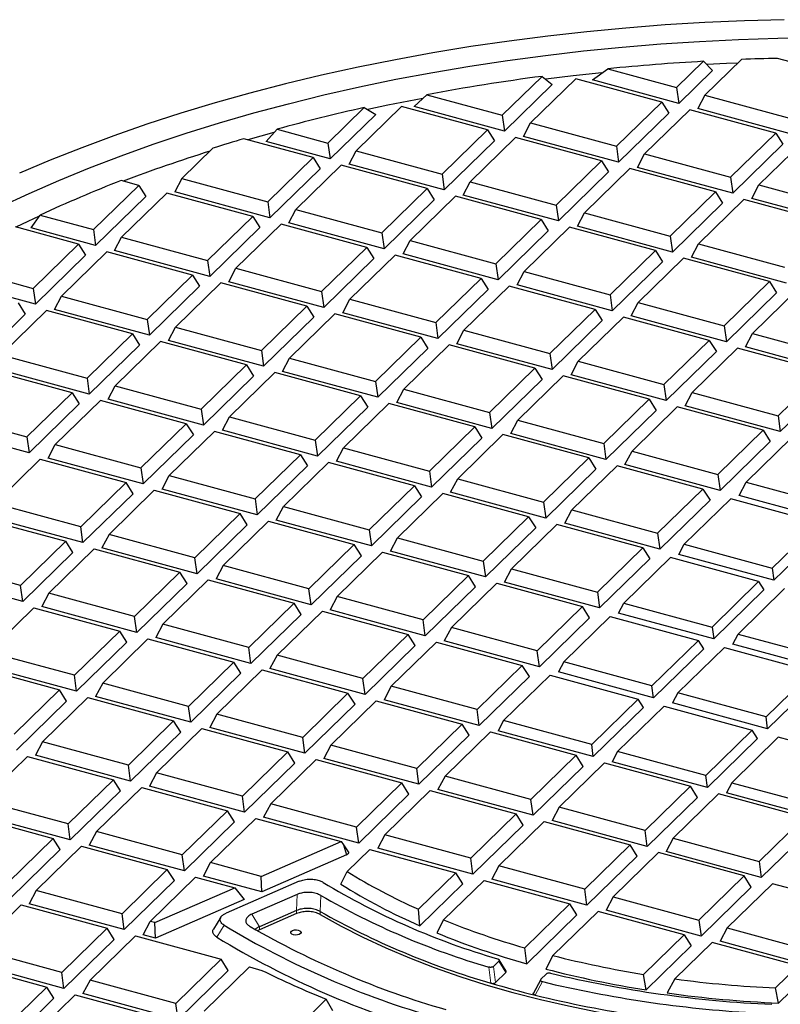
# Model space of a CAD drawing. Units: millimetres. Extents: x 0 to 420, y 0 to 297.
# Drawn here: x 269 to 311, y 163 to 218 of the extents above; entities that cross this region are included whole.
import ezdxf

# ---------------------------------------------------------------- set-up
doc = ezdxf.new("R2010")
doc.units = ezdxf.units.MM

msp = doc.modelspace()

# ---------------------------------------------------------------- linework, layer by layer
at = {"color": 7, "linetype": 'Continuous', "lineweight": 25}
for p, q in [((314.5409, 215.0602), (311.2693, 215.9494)), ((300.9461, 214.7447), (301.8062, 215.3663)), ((301.8062, 215.3663), (305.6447, 214.3231)), ((305.6447, 214.3231), (307.1405, 215.783)), ((307.1405, 215.783), (307.6528, 215.276)), ((309.2605, 215.8852), (307.221, 213.8946)), ((295.9166, 212.774), (298.1397, 214.9438)), ((300.0214, 214.8134), (297.493, 212.3456)), ((298.1397, 214.9438), (298.7009, 214.4845)), ((304.8128, 213.5112), (300.0214, 214.8134)), ((307.6528, 215.276), (305.7663, 213.4347)), ((298.7009, 214.4845), (296.0383, 211.8857)), ((305.7663, 213.4347), (300.9461, 214.7447)), ((305.6447, 214.3231), (305.7663, 213.4347)), ((290.9924, 213.257), (291.7038, 213.919)), ((291.7038, 213.919), (295.9166, 212.774)), ((307.221, 213.8946), (306.8276, 213.1463)), ((307.221, 213.8946), (312.0125, 212.5924)), ((286.1886, 211.225), (288.2141, 213.202)), ((290.2934, 213.2644), (287.765, 210.7966)), ((288.2141, 213.202), (288.8538, 212.8192)), ((295.0848, 211.9622), (290.2934, 213.2644)), ((296.0383, 211.8857), (290.9924, 213.257)), ((302.2845, 211.0434), (304.8128, 213.5112)), ((304.8128, 213.5112), (305.2063, 212.8881)), ((312.1341, 211.7041), (306.8276, 213.1463)), ((288.8538, 212.8192), (286.3103, 210.3366)), ((295.9166, 212.774), (296.0383, 211.8857)), ((305.2063, 212.8881), (302.4061, 210.155)), ((306.3892, 213.0828), (303.8608, 210.615)), ((311.1807, 211.7806), (306.3892, 213.0828)), ((297.0996, 211.5972), (297.493, 212.3456)), ((297.493, 212.3456), (302.2845, 211.0434)), ((282.7352, 211.3083), (283.354, 211.9954)), ((283.354, 211.9954), (286.1886, 211.225)), ((292.5564, 209.4944), (295.0848, 211.9622)), ((296.6612, 211.5337), (294.1328, 209.066)), ((295.0848, 211.9622), (295.4782, 211.3391)), ((301.4526, 210.2315), (296.6612, 211.5337)), ((302.4061, 210.155), (297.0996, 211.5972)), ((308.6523, 209.3128), (311.1807, 211.7806)), ((311.1807, 211.7806), (311.5741, 211.1575)), ((285.3568, 210.4131), (281.4919, 211.4635)), ((286.3103, 210.3366), (282.7352, 211.3083)), ((286.1886, 211.225), (286.3103, 210.3366)), ((295.4782, 211.3391), (292.6781, 208.606)), ((302.2845, 211.0434), (302.4061, 210.155)), ((311.5741, 211.1575), (308.7739, 208.4244)), ((312.757, 211.3521), (310.2286, 208.8844)), ((279.7633, 210.9325), (278.037, 209.2476)), ((282.8284, 207.9453), (285.3568, 210.4131)), ((285.3568, 210.4131), (285.7502, 209.79)), ((287.3716, 210.0482), (287.765, 210.7966)), ((287.765, 210.7966), (292.5564, 209.4944)), ((303.4674, 209.8666), (303.8608, 210.615)), ((303.8608, 210.615), (308.6523, 209.3128)), ((286.9332, 209.9847), (284.4048, 207.5169)), ((291.7246, 208.6825), (286.9332, 209.9847)), ((292.6781, 208.606), (287.3716, 210.0482)), ((298.9242, 207.7637), (301.4526, 210.2315)), ((301.4526, 210.2315), (301.846, 209.6084)), ((308.7739, 208.4244), (303.4674, 209.8666)), ((285.7502, 209.79), (282.95, 207.057)), ((292.5564, 209.4944), (292.6781, 208.606)), ((301.846, 209.6084), (299.0459, 206.8754)), ((303.029, 209.8031), (300.5006, 207.3353)), ((307.8204, 208.5009), (303.029, 209.8031)), ((308.6523, 209.3128), (308.7739, 208.4244)), ((273.1004, 206.3963), (275.6288, 208.8641)), ((275.6288, 208.8641), (274.6501, 209.1301)), ((275.6288, 208.8641), (276.0222, 208.241)), ((278.037, 209.2476), (277.6435, 208.4992)), ((278.037, 209.2476), (282.8284, 207.9453)), ((293.7394, 208.3176), (294.1328, 209.066)), ((294.1328, 209.066), (298.9242, 207.7637)), ((309.8352, 208.136), (310.2286, 208.8844)), ((310.2286, 208.8844), (315.0201, 207.5821)), ((276.0222, 208.241), (273.222, 205.508)), ((277.2051, 208.4357), (274.6767, 205.9679)), ((281.9966, 207.1335), (277.2051, 208.4357)), ((282.95, 207.057), (277.6435, 208.4992)), ((289.1962, 206.2147), (291.7246, 208.6825)), ((293.301, 208.2541), (290.7726, 205.7863)), ((291.7246, 208.6825), (292.118, 208.0594)), ((298.0924, 206.9519), (293.301, 208.2541)), ((299.0459, 206.8754), (293.7394, 208.3176)), ((305.2921, 206.0331), (307.8204, 208.5009)), ((307.8204, 208.5009), (308.2139, 207.8778)), ((282.8284, 207.9453), (282.95, 207.057)), ((292.118, 208.0594), (289.3179, 205.3264)), ((298.9242, 207.7637), (299.0459, 206.8754)), ((308.2139, 207.8778), (305.4137, 205.1447)), ((309.3968, 208.0725), (306.8684, 205.6047)), ((314.1883, 206.7703), (309.3968, 208.0725)), ((315.1417, 206.6938), (309.8352, 208.136)), ((269.6308, 206.484), (270.1332, 207.2027)), ((270.1332, 207.2027), (273.1004, 206.3963)), ((279.4682, 204.6657), (281.9966, 207.1335)), ((281.9966, 207.1335), (282.39, 206.5104)), ((284.0113, 206.7685), (284.4048, 207.5169)), ((284.4048, 207.5169), (289.1962, 206.2147)), ((300.1072, 206.5869), (300.5006, 207.3353)), ((300.5006, 207.3353), (305.2921, 206.0331)), ((283.5729, 206.705), (281.0446, 204.2373)), ((288.3644, 205.4028), (283.5729, 206.705)), ((289.3179, 205.3264), (284.0113, 206.7685)), ((295.564, 204.4841), (298.0924, 206.9519)), ((298.0924, 206.9519), (298.4858, 206.3288)), ((305.4137, 205.1447), (300.1072, 206.5869)), ((272.2686, 205.5844), (268.7536, 206.5397)), ((273.222, 205.508), (269.6308, 206.484)), ((273.1004, 206.3963), (273.222, 205.508)), ((282.39, 206.5104), (279.5898, 203.7773)), ((289.1962, 206.2147), (289.3179, 205.3264)), ((298.4858, 206.3288), (295.6857, 203.5957)), ((299.6688, 206.5234), (297.1404, 204.0557)), ((304.4602, 205.2212), (299.6688, 206.5234)), ((305.2921, 206.0331), (305.4137, 205.1447)), ((269.7402, 203.1166), (272.2686, 205.5844)), ((272.2686, 205.5844), (272.662, 204.9613)), ((274.2833, 205.2195), (274.6767, 205.9679)), ((274.6767, 205.9679), (279.4682, 204.6657)), ((290.3792, 205.0379), (290.7726, 205.7863)), ((290.7726, 205.7863), (295.564, 204.4841)), ((306.475, 204.8563), (306.8684, 205.6047)), ((306.8684, 205.6047), (311.6599, 204.3025)), ((272.662, 204.9613), (269.8618, 202.2283)), ((273.8449, 205.156), (271.3165, 202.6882)), ((278.6364, 203.8538), (273.8449, 205.156)), ((279.5898, 203.7773), (274.2833, 205.2195)), ((285.836, 202.935), (288.3644, 205.4028)), ((289.9408, 204.9744), (287.4124, 202.5066)), ((288.3644, 205.4028), (288.7578, 204.7797)), ((294.7322, 203.6722), (289.9408, 204.9744)), ((295.6857, 203.5957), (290.3792, 205.0379)), ((301.9318, 202.7534), (304.4602, 205.2212)), ((304.4602, 205.2212), (304.8537, 204.5981)), ((264.9487, 204.4189), (269.7402, 203.1166)), ((279.4682, 204.6657), (279.5898, 203.7773)), ((288.7578, 204.7797), (285.9577, 202.0467)), ((295.564, 204.4841), (295.6857, 203.5957)), ((304.8537, 204.5981), (302.0535, 201.8651)), ((306.0366, 204.7928), (303.5082, 202.325)), ((310.828, 203.4906), (306.0366, 204.7928)), ((311.7815, 203.4141), (306.475, 204.8563)), ((276.108, 201.386), (278.6364, 203.8538)), ((278.6364, 203.8538), (279.0298, 203.2307)), ((280.6511, 203.4889), (281.0446, 204.2373)), ((281.0446, 204.2373), (285.836, 202.935)), ((296.747, 203.3073), (297.1404, 204.0557)), ((297.1404, 204.0557), (301.9318, 202.7534)), ((269.8618, 202.2283), (264.5553, 203.6705)), ((280.2127, 203.4254), (277.6843, 200.9576)), ((285.0042, 202.1232), (280.2127, 203.4254)), ((285.9577, 202.0467), (280.6511, 203.4889)), ((292.2038, 201.2044), (294.7322, 203.6722)), ((294.7322, 203.6722), (295.1256, 203.0491)), ((302.0535, 201.8651), (296.747, 203.3073)), ((308.2997, 201.0228), (310.828, 203.4906)), ((310.828, 203.4906), (311.2215, 202.8675)), ((269.7402, 203.1166), (269.8618, 202.2283)), ((279.0298, 203.2307), (276.2296, 200.4977)), ((285.836, 202.935), (285.9577, 202.0467)), ((295.1256, 203.0491), (292.3255, 200.3161)), ((296.3086, 203.2438), (293.7802, 200.776)), ((301.1, 201.9416), (296.3086, 203.2438)), ((301.9318, 202.7534), (302.0535, 201.8651)), ((311.2215, 202.8675), (308.4213, 200.1344)), ((312.4044, 203.0622), (309.876, 200.5944)), ((268.9084, 202.3048), (269.3018, 201.6817)), ((270.9231, 201.9399), (271.3165, 202.6882)), ((271.3165, 202.6882), (276.108, 201.386)), ((287.019, 201.7582), (287.4124, 202.5066)), ((287.4124, 202.5066), (292.2038, 201.2044)), ((303.1148, 201.5766), (303.5082, 202.325)), ((303.5082, 202.325), (308.2997, 201.0228)), ((269.3018, 201.6817), (266.5016, 198.9486)), ((270.4847, 201.8764), (267.9563, 199.4086)), ((275.2762, 200.5741), (270.4847, 201.8764)), ((276.2296, 200.4977), (270.9231, 201.9399)), ((282.4758, 199.6554), (285.0042, 202.1232)), ((286.5805, 201.6947), (284.0522, 199.227)), ((285.0042, 202.1232), (285.3976, 201.5001)), ((291.372, 200.3925), (286.5805, 201.6947)), ((292.3255, 200.3161), (287.019, 201.7582)), ((298.5716, 199.4738), (301.1, 201.9416)), ((301.1, 201.9416), (301.4934, 201.3185)), ((276.108, 201.386), (276.2296, 200.4977)), ((285.3976, 201.5001), (282.5974, 198.767)), ((292.2038, 201.2044), (292.3255, 200.3161)), ((301.4934, 201.3185), (298.6933, 198.5854)), ((302.6764, 201.5131), (300.148, 199.0454)), ((307.4678, 200.2109), (302.6764, 201.5131)), ((308.4213, 200.1344), (303.1148, 201.5766)), ((272.7478, 198.1063), (275.2762, 200.5741)), ((275.2762, 200.5741), (275.6696, 199.951)), ((277.2909, 200.2092), (277.6843, 200.9576)), ((277.6843, 200.9576), (282.4758, 199.6554)), ((293.3868, 200.0276), (293.7802, 200.776)), ((293.7802, 200.776), (298.5716, 199.4738)), ((308.2997, 201.0228), (308.4213, 200.1344)), ((309.4826, 199.846), (309.876, 200.5944)), ((309.876, 200.5944), (314.6675, 199.2922)), ((276.8525, 200.1457), (274.3241, 197.6779)), ((281.644, 198.8435), (276.8525, 200.1457)), ((282.5974, 198.767), (277.2909, 200.2092)), ((288.8436, 197.9247), (291.372, 200.3925)), ((292.9484, 199.9641), (290.42, 197.4963)), ((291.372, 200.3925), (291.7654, 199.7694)), ((297.7398, 198.6619), (292.9484, 199.9641)), ((298.6933, 198.5854), (293.3868, 200.0276)), ((304.9395, 197.7431), (307.4678, 200.2109)), ((307.4678, 200.2109), (307.8613, 199.5878)), ((275.6696, 199.951), (272.8694, 197.218)), ((282.4758, 199.6554), (282.5974, 198.767)), ((291.7654, 199.7694), (288.9653, 197.0364)), ((298.5716, 199.4738), (298.6933, 198.5854)), ((307.8613, 199.5878), (305.0611, 196.8548)), ((309.0442, 199.7825), (306.5158, 197.3147)), ((313.8357, 198.4803), (309.0442, 199.7825)), ((314.7891, 198.4038), (309.4826, 199.846)), ((267.9563, 199.4086), (272.7478, 198.1063)), ((283.6587, 198.4786), (284.0522, 199.227)), ((284.0522, 199.227), (288.8436, 197.9247)), ((299.7546, 198.297), (300.148, 199.0454)), ((300.148, 199.0454), (304.9395, 197.7431)), ((271.916, 197.2945), (267.1245, 198.5967)), ((272.8694, 197.218), (267.5629, 198.6602)), ((279.1156, 196.3757), (281.644, 198.8435)), ((283.2203, 198.4151), (280.692, 195.9473)), ((281.644, 198.8435), (282.0374, 198.2204)), ((288.0118, 197.1129), (283.2203, 198.4151)), ((288.9653, 197.0364), (283.6587, 198.4786)), ((295.2114, 196.1941), (297.7398, 198.6619)), ((297.7398, 198.6619), (298.1332, 198.0388)), ((311.3073, 196.0125), (313.8357, 198.4803)), ((272.7478, 198.1063), (272.8694, 197.218)), ((282.0374, 198.2204), (279.2372, 195.4874)), ((288.8436, 197.9247), (288.9653, 197.0364)), ((298.1332, 198.0388), (295.3331, 195.3058)), ((299.3162, 198.2335), (296.7878, 195.7657)), ((304.1076, 196.9313), (299.3162, 198.2335)), ((305.0611, 196.8548), (299.7546, 198.297)), ((314.2291, 197.8572), (311.4289, 195.1241)), ((269.3876, 194.8267), (271.916, 197.2945)), ((271.916, 197.2945), (272.3094, 196.6714)), ((273.9307, 196.9296), (274.3241, 197.6779)), ((274.3241, 197.6779), (279.1156, 196.3757)), ((290.0266, 196.7479), (290.42, 197.4963)), ((290.42, 197.4963), (295.2114, 196.1941)), ((304.9395, 197.7431), (305.0611, 196.8548)), ((306.1224, 196.5663), (306.5158, 197.3147)), ((306.5158, 197.3147), (311.3073, 196.0125)), ((272.3094, 196.6714), (269.5092, 193.9383)), ((273.4923, 196.8661), (270.9639, 194.3983)), ((278.2838, 195.5638), (273.4923, 196.8661)), ((279.2372, 195.4874), (273.9307, 196.9296)), ((285.4834, 194.6451), (288.0118, 197.1129)), ((289.5882, 196.6844), (287.0598, 194.2167)), ((288.0118, 197.1129), (288.4052, 196.4898)), ((294.3796, 195.3822), (289.5882, 196.6844)), ((295.3331, 195.3058), (290.0266, 196.7479)), ((301.5792, 194.4635), (304.1076, 196.9313)), ((304.1076, 196.9313), (304.501, 196.3082)), ((264.5961, 196.1289), (269.3876, 194.8267)), ((279.1156, 196.3757), (279.2372, 195.4874)), ((288.4052, 196.4898), (285.605, 193.7567)), ((295.2114, 196.1941), (295.3331, 195.3058)), ((304.501, 196.3082), (301.7009, 193.5751)), ((305.684, 196.5028), (303.1556, 194.0351)), ((310.4754, 195.2006), (305.684, 196.5028)), ((311.4289, 195.1241), (306.1224, 196.5663)), ((280.2985, 195.1989), (280.692, 195.9473)), ((280.692, 195.9473), (285.4834, 194.6451)), ((296.3944, 195.0173), (296.7878, 195.7657)), ((296.7878, 195.7657), (301.5792, 194.4635)), ((311.3073, 196.0125), (311.4289, 195.1241)), ((269.5092, 193.9383), (264.2027, 195.3805)), ((275.7554, 193.096), (278.2838, 195.5638)), ((279.8601, 195.1354), (277.3317, 192.6676)), ((278.2838, 195.5638), (278.6772, 194.9407)), ((284.6516, 193.8332), (279.8601, 195.1354)), ((285.605, 193.7567), (280.2985, 195.1989)), ((291.8512, 192.9144), (294.3796, 195.3822)), ((294.3796, 195.3822), (294.773, 194.7591)), ((301.7009, 193.5751), (296.3944, 195.0173)), ((307.9471, 192.7328), (310.4754, 195.2006)), ((310.4754, 195.2006), (310.8689, 194.5775)), ((269.3876, 194.8267), (269.5092, 193.9383)), ((278.6772, 194.9407), (275.877, 192.2077)), ((285.4834, 194.6451), (285.605, 193.7567)), ((294.773, 194.7591), (291.9729, 192.0261)), ((295.956, 194.9538), (293.4276, 192.486)), ((300.7474, 193.6516), (295.956, 194.9538)), ((310.8689, 194.5775), (308.0687, 191.8445)), ((312.0518, 194.7722), (309.5234, 192.3044)), ((270.5705, 193.6499), (270.9639, 194.3983)), ((270.9639, 194.3983), (275.7554, 193.096)), ((286.6663, 193.4683), (287.0598, 194.2167)), ((287.0598, 194.2167), (291.8512, 192.9144)), ((301.5792, 194.4635), (301.7009, 193.5751)), ((302.7622, 193.2867), (303.1556, 194.0351)), ((303.1556, 194.0351), (307.9471, 192.7328)), ((267.6037, 191.1186), (270.1321, 193.5864)), ((270.1321, 193.5864), (274.9236, 192.2842)), ((275.877, 192.2077), (270.5705, 193.6499)), ((282.1232, 191.3654), (284.6516, 193.8332)), ((286.2279, 193.4048), (283.6996, 190.937)), ((284.6516, 193.8332), (285.045, 193.2101)), ((291.0194, 192.1026), (286.2279, 193.4048)), ((291.9729, 192.0261), (286.6663, 193.4683)), ((298.219, 191.1838), (300.7474, 193.6516)), ((300.7474, 193.6516), (301.1408, 193.0285)), ((275.7554, 193.096), (275.877, 192.2077)), ((285.045, 193.2101), (282.2448, 190.4771)), ((291.8512, 192.9144), (291.9729, 192.0261)), ((301.1408, 193.0285), (298.3407, 190.2955)), ((302.3238, 193.2232), (299.7954, 190.7554)), ((307.1152, 191.921), (302.3238, 193.2232)), ((308.0687, 191.8445), (302.7622, 193.2867)), ((274.9236, 192.2842), (272.3952, 189.8164)), ((275.317, 191.6611), (274.9236, 192.2842)), ((276.9383, 191.9193), (277.3317, 192.6676)), ((277.3317, 192.6676), (282.1232, 191.3654)), ((293.0342, 191.7376), (293.4276, 192.486)), ((293.4276, 192.486), (298.219, 191.1838)), ((307.9471, 192.7328), (308.0687, 191.8445)), ((309.13, 191.556), (309.5234, 192.3044)), ((309.5234, 192.3044), (314.3149, 191.0022)), ((273.9715, 189.388), (276.4999, 191.8558)), ((276.4999, 191.8558), (281.2914, 190.5535)), ((282.2448, 190.4771), (276.9383, 191.9193)), ((288.491, 189.6348), (291.0194, 192.1026)), ((291.0194, 192.1026), (291.4128, 191.4795)), ((298.3407, 190.2955), (293.0342, 191.7376)), ((304.5868, 189.4532), (307.1152, 191.921)), ((307.1152, 191.921), (307.5087, 191.2979)), ((275.317, 191.6611), (272.5168, 188.928)), ((282.1232, 191.3654), (282.2448, 190.4771)), ((291.4128, 191.4795), (288.6127, 188.7464)), ((292.5958, 191.6741), (290.0674, 189.2064)), ((297.3872, 190.3719), (292.5958, 191.6741)), ((298.219, 191.1838), (298.3407, 190.2955)), ((307.5087, 191.2979), (304.7085, 188.5648)), ((308.6612, 191.3718), (306.0648, 188.8377)), ((313.5814, 190.0346), (308.6612, 191.3718)), ((314.4365, 190.1138), (309.13, 191.556)), ((272.3952, 189.8164), (267.6037, 191.1186)), ((283.3061, 190.1886), (283.6996, 190.937)), ((283.6996, 190.937), (288.491, 189.6348)), ((299.402, 190.007), (299.7954, 190.7554)), ((299.7954, 190.7554), (304.5868, 189.4532)), ((266.7719, 190.3067), (271.5634, 189.0045)), ((272.5168, 188.928), (267.2103, 190.3702)), ((281.2914, 190.5535), (278.763, 188.0857)), ((280.3393, 187.6573), (282.8677, 190.1251)), ((281.6848, 189.9304), (281.2914, 190.5535)), ((282.8677, 190.1251), (287.6592, 188.8229)), ((288.6127, 188.7464), (283.3061, 190.1886)), ((294.8588, 187.9041), (297.3872, 190.3719)), ((297.3872, 190.3719), (297.7806, 189.7488)), ((272.5168, 188.928), (272.3952, 189.8164)), ((281.6848, 189.9304), (278.8846, 187.1974)), ((288.491, 189.6348), (288.6127, 188.7464)), ((297.7806, 189.7488), (294.9805, 187.0158)), ((298.9636, 189.9435), (296.4352, 187.4757)), ((303.755, 188.6413), (298.9636, 189.9435)), ((304.7085, 188.5648), (299.402, 190.007)), ((310.9851, 187.5005), (313.5814, 190.0346)), ((313.8765, 189.5672), (311.0763, 186.8342)), ((271.5634, 189.0045), (269.035, 186.5367)), ((271.9568, 188.3814), (271.5634, 189.0045)), ((273.9715, 189.388), (273.5781, 188.6396)), ((278.763, 188.0857), (273.9715, 189.388)), ((289.674, 188.458), (290.0674, 189.2064)), ((290.0674, 189.2064), (294.8588, 187.9041)), ((304.5868, 189.4532), (304.7085, 188.5648)), ((270.6113, 186.1083), (273.1397, 188.5761)), ((273.1397, 188.5761), (277.9312, 187.2739)), ((278.8846, 187.1974), (273.5781, 188.6396)), ((287.6592, 188.8229), (285.1308, 186.3551)), ((288.0526, 188.1998), (287.6592, 188.8229)), ((294.9805, 187.0158), (289.674, 188.458)), ((301.2266, 186.1735), (303.755, 188.6413)), ((303.755, 188.6413), (304.1484, 188.0182)), ((305.7698, 188.2764), (306.0648, 188.8377)), ((306.0648, 188.8377), (310.9851, 187.5005)), ((271.9568, 188.3814), (269.1566, 185.6484)), ((278.8846, 187.1974), (278.763, 188.0857)), ((288.0526, 188.1998), (285.2524, 185.4668)), ((286.7072, 185.9267), (289.2355, 188.3945)), ((289.2355, 188.3945), (294.027, 187.0923)), ((294.8588, 187.9041), (294.9805, 187.0158)), ((304.1484, 188.0182), (301.3483, 185.2852)), ((305.301, 188.0921), (302.7046, 185.558)), ((310.2212, 186.7549), (305.301, 188.0921)), ((311.0763, 186.8342), (305.7698, 188.2764)), ((269.035, 186.5367), (264.2435, 187.8389)), ((280.3393, 187.6573), (279.9459, 186.909)), ((285.1308, 186.3551), (280.3393, 187.6573)), ((296.0418, 186.7273), (296.4352, 187.4757)), ((296.4352, 187.4757), (301.2266, 186.1735)), ((310.9851, 187.5005), (311.0763, 186.8342)), ((269.1566, 185.6484), (263.8501, 187.0906)), ((277.9312, 187.2739), (275.4028, 184.8061)), ((276.9791, 184.3777), (279.5075, 186.8455)), ((278.3246, 186.6508), (277.9312, 187.2739)), ((279.5075, 186.8455), (284.299, 185.5432)), ((285.2524, 185.4668), (279.9459, 186.909)), ((294.027, 187.0923), (291.4986, 184.6245)), ((294.4204, 186.4692), (294.027, 187.0923)), ((269.1566, 185.6484), (269.035, 186.5367)), ((278.3246, 186.6508), (275.5244, 183.9177)), ((285.2524, 185.4668), (285.1308, 186.3551)), ((294.4204, 186.4692), (291.6203, 183.7361)), ((293.075, 184.1961), (295.6034, 186.6638)), ((295.6034, 186.6638), (300.3948, 185.3616)), ((301.3483, 185.2852), (296.0418, 186.7273)), ((307.6249, 184.2208), (310.2212, 186.7549)), ((310.5163, 186.2876), (307.7161, 183.5545)), ((311.6688, 186.3615), (309.0724, 183.8274)), ((310.2212, 186.7549), (310.5163, 186.2876)), ((270.6113, 186.1083), (270.2179, 185.3599)), ((275.4028, 184.8061), (270.6113, 186.1083)), ((286.7072, 185.9267), (286.3137, 185.1783)), ((291.4986, 184.6245), (286.7072, 185.9267)), ((301.2266, 186.1735), (301.3483, 185.2852)), ((267.2511, 182.8286), (269.7795, 185.2964)), ((269.7795, 185.2964), (274.571, 183.9942)), ((275.5244, 183.9177), (270.2179, 185.3599)), ((284.299, 185.5432), (281.7706, 183.0754)), ((284.6924, 184.9201), (284.299, 185.5432)), ((291.6203, 183.7361), (286.3137, 185.1783)), ((300.3948, 185.3616), (297.8664, 182.8938)), ((300.7882, 184.7385), (300.3948, 185.3616)), ((302.4096, 184.9967), (302.7046, 185.558)), ((302.7046, 185.558), (307.6249, 184.2208)), ((275.5244, 183.9177), (275.4028, 184.8061)), ((284.6924, 184.9201), (281.8922, 182.1871)), ((283.347, 182.647), (285.8753, 185.1148)), ((285.8753, 185.1148), (290.6668, 183.8126)), ((291.6203, 183.7361), (291.4986, 184.6245)), ((300.7882, 184.7385), (297.9881, 182.0055)), ((299.3444, 182.2783), (301.9408, 184.8124)), ((301.9408, 184.8124), (306.861, 183.4752)), ((307.7161, 183.5545), (302.4096, 184.9967)), ((276.9791, 184.3777), (276.5857, 183.6293)), ((281.7706, 183.0754), (276.9791, 184.3777)), ((293.075, 184.1961), (292.6816, 183.4477)), ((297.8664, 182.8938), (293.075, 184.1961)), ((307.6249, 184.2208), (307.7161, 183.5545)), ((274.571, 183.9942), (272.0426, 181.5264)), ((273.6189, 181.098), (276.1473, 183.5658)), ((274.9644, 183.3711), (274.571, 183.9942)), ((276.1473, 183.5658), (280.9388, 182.2636)), ((281.8922, 182.1871), (276.5857, 183.6293)), ((290.6668, 183.8126), (288.1384, 181.3448)), ((291.0602, 183.1895), (290.6668, 183.8126)), ((308.7774, 183.2661), (309.0724, 183.8274)), ((309.0724, 183.8274), (313.9927, 182.4902)), ((274.9644, 183.3711), (272.1642, 180.6381)), ((281.8922, 182.1871), (281.7706, 183.0754)), ((291.0602, 183.1895), (288.26, 180.4565)), ((289.7148, 180.9164), (292.2432, 183.3842)), ((292.2432, 183.3842), (297.0346, 182.082)), ((297.9881, 182.0055), (292.6816, 183.4477)), ((306.861, 183.4752), (304.2647, 180.9411)), ((307.156, 183.0079), (304.3559, 180.2749)), ((305.7122, 180.5477), (308.3086, 183.0818)), ((307.156, 183.0079), (306.861, 183.4752)), ((308.3086, 183.0818), (313.2288, 181.7446)), ((314.0839, 181.8239), (308.7774, 183.2661)), ((272.0426, 181.5264), (267.2511, 182.8286)), ((283.347, 182.647), (282.9535, 181.8987)), ((288.1384, 181.3448), (283.347, 182.647)), ((297.9881, 182.0055), (297.8664, 182.8938)), ((266.4193, 182.0168), (271.2108, 180.7145)), ((272.1642, 180.6381), (266.8577, 182.0803)), ((280.9388, 182.2636), (278.4104, 179.7958)), ((279.9867, 179.3674), (282.5151, 181.8352)), ((281.3322, 181.6405), (280.9388, 182.2636)), ((282.5151, 181.8352), (287.3066, 180.5329)), ((288.26, 180.4565), (282.9535, 181.8987)), ((297.0346, 182.082), (294.5062, 179.6142)), ((297.428, 181.4589), (297.0346, 182.082)), ((299.3444, 182.2783), (299.0494, 181.717)), ((304.2647, 180.9411), (299.3444, 182.2783)), ((272.1642, 180.6381), (272.0426, 181.5264)), ((281.3322, 181.6405), (278.532, 178.9074)), ((288.26, 180.4565), (288.1384, 181.3448)), ((297.428, 181.4589), (294.6279, 178.7258)), ((295.9842, 178.9987), (298.5806, 181.5328)), ((298.5806, 181.5328), (303.5008, 180.1956)), ((304.3559, 180.2749), (299.0494, 181.717)), ((313.2288, 181.7446), (310.6325, 179.2105)), ((273.6189, 181.098), (273.2255, 180.3496)), ((278.4104, 179.7958), (273.6189, 181.098)), ((289.7148, 180.9164), (289.3214, 180.168)), ((294.5062, 179.6142), (289.7148, 180.9164)), ((304.3559, 180.2749), (304.2647, 180.9411)), ((313.5239, 181.2773), (310.7237, 178.5442)), ((271.2108, 180.7145), (268.6824, 178.2468)), ((270.2587, 177.8183), (272.7871, 180.2861)), ((271.6042, 180.0915), (271.2108, 180.7145)), ((272.7871, 180.2861), (277.5786, 178.9839)), ((278.532, 178.9074), (273.2255, 180.3496)), ((287.3066, 180.5329), (284.7782, 178.0651)), ((287.7, 179.9098), (287.3066, 180.5329)), ((303.5008, 180.1956), (300.9044, 177.6615)), ((303.7958, 179.7282), (303.5008, 180.1956)), ((305.7122, 180.5477), (305.4172, 179.9864)), ((310.6325, 179.2105), (305.7122, 180.5477)), ((271.6042, 180.0915), (268.804, 177.3584)), ((278.532, 178.9074), (278.4104, 179.7958)), ((287.7, 179.9098), (284.8998, 177.1768)), ((286.3546, 177.6367), (288.8829, 180.1045)), ((288.8829, 180.1045), (293.6744, 178.8023)), ((294.6279, 178.7258), (289.3214, 180.168)), ((303.7958, 179.7282), (300.9957, 176.9952)), ((302.352, 177.268), (304.9484, 179.8021)), ((304.9484, 179.8021), (309.8686, 178.4649)), ((310.7237, 178.5442), (305.4172, 179.9864)), ((279.9867, 179.3674), (279.5933, 178.619)), ((284.7782, 178.0651), (279.9867, 179.3674)), ((294.6279, 178.7258), (294.5062, 179.6142)), ((310.7237, 178.5442), (310.6325, 179.2105)), ((277.5786, 178.9839), (275.0502, 176.5161)), ((276.6265, 176.0877), (279.1549, 178.5555)), ((277.972, 178.3608), (277.5786, 178.9839)), ((279.1549, 178.5555), (283.9464, 177.2533)), ((284.8998, 177.1768), (279.5933, 178.619)), ((293.6744, 178.8023), (291.146, 176.3345)), ((294.0678, 178.1792), (293.6744, 178.8023)), ((295.9842, 178.9987), (295.6892, 178.4374)), ((300.9044, 177.6615), (295.9842, 178.9987)), ((277.972, 178.3608), (275.1718, 175.6278)), ((284.8998, 177.1768), (284.7782, 178.0651)), ((294.0678, 178.1792), (291.2677, 175.4462)), ((292.7224, 175.9061), (295.2508, 178.3739)), ((295.2508, 178.3739), (300.0422, 177.0717)), ((300.9957, 176.9952), (295.6892, 178.4374)), ((309.8686, 178.4649), (307.2723, 175.9308)), ((310.1637, 177.9976), (307.3635, 175.2646)), ((311.3162, 178.0715), (308.7198, 175.5374)), ((310.1637, 177.9976), (309.8686, 178.4649)), ((316.2364, 176.7343), (311.3162, 178.0715)), ((270.2587, 177.8183), (269.8653, 177.07)), ((275.0502, 176.5161), (270.2587, 177.8183)), ((286.3546, 177.6367), (285.9611, 176.8884)), ((291.146, 176.3345), (286.3546, 177.6367)), ((300.9957, 176.9952), (300.9044, 177.6615)), ((266.8985, 174.5387), (269.4269, 177.0065)), ((269.4269, 177.0065), (274.2184, 175.7042)), ((275.1718, 175.6278), (269.8653, 177.07)), ((283.9464, 177.2533), (281.418, 174.7855)), ((284.3398, 176.6302), (283.9464, 177.2533)), ((291.2677, 175.4462), (285.9611, 176.8884)), ((300.0422, 177.0717), (297.5138, 174.6039)), ((300.4356, 176.4486), (300.0422, 177.0717)), ((302.352, 177.268), (302.057, 176.7068)), ((307.2723, 175.9308), (302.352, 177.268)), ((275.1718, 175.6278), (275.0502, 176.5161)), ((284.3398, 176.6302), (281.5396, 173.8971)), ((282.9943, 174.3571), (285.5227, 176.8249)), ((285.5227, 176.8249), (290.3142, 175.5226)), ((300.4356, 176.4486), (297.6355, 173.7155)), ((299.0902, 174.1755), (301.6186, 176.6433)), ((301.6186, 176.6433), (306.41, 175.341)), ((307.3635, 175.2646), (302.057, 176.7068)), ((276.6265, 176.0877), (276.2331, 175.3393)), ((281.418, 174.7855), (276.6265, 176.0877)), ((291.2677, 175.4462), (291.146, 176.3345)), ((292.7224, 175.9061), (292.329, 175.1577)), ((297.5138, 174.6039), (292.7224, 175.9061)), ((307.3635, 175.2646), (307.2723, 175.9308)), ((274.2184, 175.7042), (271.69, 173.2365)), ((273.2663, 172.808), (275.7947, 175.2758)), ((274.6118, 175.0812), (274.2184, 175.7042)), ((275.7947, 175.2758), (280.5862, 173.9736)), ((281.5396, 173.8971), (276.2331, 175.3393)), ((290.3142, 175.5226), (287.7858, 173.0548)), ((290.7076, 174.8995), (290.3142, 175.5226)), ((306.41, 175.341), (303.8816, 172.8732)), ((306.8034, 174.7179), (306.41, 175.341)), ((308.7198, 175.5374), (308.4248, 174.9761)), ((308.7198, 175.5374), (313.6401, 174.2002)), ((274.6118, 175.0812), (271.8116, 172.3481)), ((281.5396, 173.8971), (281.418, 174.7855)), ((290.7076, 174.8995), (287.9074, 172.1665)), ((289.3622, 172.6264), (291.8906, 175.0942)), ((291.8906, 175.0942), (296.682, 173.792)), ((297.6355, 173.7155), (292.329, 175.1577)), ((306.8034, 174.7179), (304.0033, 171.9849)), ((307.9864, 174.9126), (305.458, 172.4448)), ((312.7778, 173.6104), (307.9864, 174.9126)), ((313.7313, 173.5339), (308.4248, 174.9761)), ((271.69, 173.2365), (266.8985, 174.5387)), ((282.9943, 174.3571), (282.6009, 173.6087)), ((287.7858, 173.0548), (282.9943, 174.3571)), ((297.6355, 173.7155), (297.5138, 174.6039)), ((299.0902, 174.1755), (298.6968, 173.4271)), ((303.8816, 172.8732), (299.0902, 174.1755)), ((266.0667, 173.7268), (270.8582, 172.4246)), ((271.8116, 172.3481), (266.5051, 173.7903)), ((280.5862, 173.9736), (278.0578, 171.5058)), ((280.9796, 173.3505), (280.5862, 173.9736)), ((287.9074, 172.1665), (282.6009, 173.6087)), ((296.682, 173.792), (294.1536, 171.3242)), ((297.0754, 173.1689), (296.682, 173.792)), ((310.2495, 171.1426), (312.7778, 173.6104)), ((271.8116, 172.3481), (271.69, 173.2365)), ((280.9796, 173.3505), (278.1794, 170.6175)), ((279.6341, 171.0774), (282.1625, 173.5452)), ((282.1625, 173.5452), (286.9197, 172.2523)), ((287.9074, 172.1665), (287.7858, 173.0548)), ((297.0754, 173.1689), (294.2753, 170.4359)), ((295.73, 170.8958), (298.2584, 173.3636)), ((298.2584, 173.3636), (303.0498, 172.0614)), ((304.0033, 171.9849), (298.6968, 173.4271)), ((273.2663, 172.808), (272.8729, 172.0597)), ((278.0578, 171.5058), (273.2663, 172.808)), ((289.3622, 172.6264), (288.9687, 171.8781)), ((294.1536, 171.3242), (289.3622, 172.6264)), ((304.0033, 171.9849), (303.8816, 172.8732)), ((313.1713, 172.9873), (310.3711, 170.2543)), ((270.8582, 172.4246), (268.3298, 169.9568)), ((269.9061, 169.5284), (272.4345, 171.9962)), ((271.2516, 171.8015), (270.8582, 172.4246)), ((272.4345, 171.9962), (277.226, 170.6939)), ((278.1794, 170.6175), (272.8729, 172.0597)), ((282.4554, 170.3106), (286.9197, 172.2523)), ((286.9197, 172.2523), (287.0626, 172.071)), ((287.0626, 172.071), (287.2299, 171.5052)), ((287.0626, 172.071), (287.3474, 171.6199)), ((303.0498, 172.0614), (300.5214, 169.5936)), ((303.4432, 171.4383), (303.0498, 172.0614)), ((305.458, 172.4448), (305.0646, 171.6965)), ((305.458, 172.4448), (310.2495, 171.1426)), ((271.2516, 171.8015), (268.4514, 169.0684)), ((278.1794, 170.6175), (278.0578, 171.5058)), ((287.2299, 171.5052), (282.4932, 169.4451)), ((287.2299, 171.5052), (287.3474, 171.6199)), ((287.2634, 170.578), (288.5303, 171.8146)), ((288.5303, 171.8146), (293.3218, 170.5123)), ((294.2753, 170.4359), (288.9687, 171.8781)), ((303.4432, 171.4383), (300.6431, 168.7052)), ((304.6262, 171.633), (302.0978, 169.1652)), ((309.4176, 170.3307), (304.6262, 171.633)), ((310.3711, 170.2543), (305.0646, 171.6965)), ((279.2407, 170.329), (279.6341, 171.0774)), ((282.4554, 170.3106), (279.6341, 171.0774)), ((294.2753, 170.4359), (294.1536, 171.3242)), ((295.73, 170.8958), (295.3366, 170.1474)), ((300.5214, 169.5936), (295.73, 170.8958)), ((310.2495, 171.1426), (310.3711, 170.2543)), ((277.226, 170.6939), (274.6976, 168.2262)), ((277.6194, 170.0709), (277.226, 170.6939)), ((282.4932, 169.4451), (279.2407, 170.329)), ((282.4932, 169.4451), (282.4554, 170.3106)), ((286.9156, 169.8741), (287.2634, 170.578)), ((293.3218, 170.5123), (291.2345, 168.475)), ((293.7152, 169.8892), (293.3218, 170.5123)), ((306.8892, 167.8629), (309.4176, 170.3307)), ((309.811, 169.7076), (309.4176, 170.3307)), ((277.6194, 170.0709), (274.8192, 167.3378)), ((276.2739, 167.7977), (278.8023, 170.2655)), ((278.8023, 170.2655), (280.9867, 169.6719)), ((284.5879, 170.0366), (280.5092, 168.2626)), ((293.7152, 169.8892), (291.3211, 167.5525)), ((292.6365, 167.8764), (294.8982, 170.0839)), ((294.8982, 170.0839), (299.6896, 168.7817)), ((300.6431, 168.7052), (295.3366, 170.1474)), ((310.994, 169.9023), (308.4656, 167.4345)), ((315.7854, 168.6001), (310.994, 169.9023)), ((269.9061, 169.5284), (269.5127, 168.78)), ((274.6976, 168.2262), (269.9061, 169.5284)), ((276.5225, 167.7302), (280.9867, 169.6719)), ((280.9867, 169.6719), (281.5044, 169.015)), ((284.4697, 169.2992), (281.9458, 168.2015)), ((300.6431, 168.7052), (300.5214, 169.5936)), ((309.811, 169.7076), (307.0109, 166.9746)), ((266.5459, 166.2487), (269.0743, 168.7165)), ((269.0743, 168.7165), (273.8658, 167.4143)), ((274.8192, 167.3378), (269.5127, 168.78)), ((281.5044, 169.015), (276.5603, 166.8646)), ((299.6896, 168.7817), (297.1665, 166.3191)), ((300.083, 168.1586), (299.6896, 168.7817)), ((302.0978, 169.1652), (301.7044, 168.4168)), ((302.0978, 169.1652), (306.8892, 167.8629)), ((274.8192, 167.3378), (274.6976, 168.2262)), ((284.4396, 168.4041), (282.3604, 167.4998)), ((284.4396, 168.2326), (282.3604, 167.3283)), ((291.3211, 167.5525), (291.2345, 168.475)), ((300.083, 168.1586), (297.2852, 165.4279)), ((301.266, 168.3533), (298.7429, 165.8907)), ((306.0574, 167.0511), (301.266, 168.3533)), ((307.0109, 166.9746), (301.7044, 168.4168)), ((275.8805, 167.0494), (276.2739, 167.7977)), ((276.5225, 167.7302), (276.2739, 167.7977)), ((276.5603, 166.8646), (276.5225, 167.7302)), ((280.2116, 168.0383), (279.7946, 167.3563)), ((292.6365, 167.8764), (292.266, 167.1505)), ((306.8892, 167.8629), (307.0109, 166.9746)), ((273.8658, 167.4143), (271.3374, 164.9465)), ((274.2592, 166.7912), (273.8658, 167.4143)), ((276.5603, 166.8646), (275.8805, 167.0494)), ((282.3604, 167.3283), (282.2694, 167.2817)), ((303.7957, 164.8436), (306.0574, 167.0511)), ((306.0574, 167.0511), (306.4508, 166.428)), ((308.4656, 167.4345), (308.0722, 166.6862)), ((308.4656, 167.4345), (313.2571, 166.1323)), ((274.2592, 166.7912), (271.459, 164.0581)), ((272.9137, 164.5181), (275.4421, 166.9859)), ((275.4421, 166.9859), (280.2336, 165.6836)), ((307.6338, 166.6227), (305.5464, 164.5854)), ((312.4252, 165.3204), (307.6338, 166.6227)), ((313.3787, 165.244), (308.0722, 166.6862)), ((271.3374, 164.9465), (266.5459, 166.2487)), ((297.2852, 165.4279), (297.1665, 166.3191)), ((306.4508, 166.428), (303.9403, 163.9777)), ((265.7141, 165.4368), (270.5056, 164.1346)), ((271.459, 164.0581), (266.1525, 165.5003)), ((280.2336, 165.6836), (277.7052, 163.2159)), ((280.627, 165.0606), (280.2336, 165.6836)), ((295.429, 165.2854), (295.7288, 165.578)), ((296.1344, 165.0189), (295.7439, 165.6515)), ((298.7429, 165.8907), (298.3465, 165.1394)), ((271.459, 164.0581), (271.3374, 164.9465)), ((280.627, 165.0606), (277.8268, 162.3275)), ((279.2815, 162.7874), (281.8099, 165.2552)), ((281.8099, 165.2552), (282.5017, 165.0672)), ((296.1167, 164.9495), (295.545, 164.3915)), ((298.0666, 164.5685), (298.3665, 164.8611)), ((303.9403, 163.9777), (303.7957, 164.8436)), ((311.1583, 164.0839), (312.4252, 165.3204)), ((272.9137, 164.5181), (272.5203, 163.7697)), ((277.7052, 163.2159), (272.9137, 164.5181)), ((298.0435, 164.5205), (297.64, 163.7584)), ((305.5464, 164.5854), (305.118, 163.8028)), ((312.8187, 164.6973), (311.3255, 163.24)), ((270.5056, 164.1346), (267.9772, 161.6668)), ((269.5535, 161.2384), (272.0819, 163.7062)), ((270.899, 163.5115), (270.5056, 164.1346)), ((272.0819, 163.7062), (276.8734, 162.404)), ((277.8268, 162.3275), (272.5203, 163.7697)), ((311.3255, 163.24), (311.1583, 164.0839)), ((270.899, 163.5115), (268.0988, 160.7785)), ((277.8268, 162.3275), (277.7052, 163.2159)), ((286.0969, 163.4606), (284.073, 161.4852)), ((286.4684, 162.8161), (286.0969, 163.4606))]:
    msp.add_line(p, q, dxfattribs=at)
at = {"color": 8, "linetype": 'Continuous', "lineweight": 18}
for p, q in [((284.4697, 169.2992), (284.4396, 168.4041)), ((285.7837, 169.2478), (285.7491, 168.3553)), ((281.9458, 168.2015), (282.3604, 167.4998)), ((284.4396, 168.4041), (284.4396, 168.2326)), ((285.7491, 168.3553), (285.7491, 168.1839)), ((279.9807, 166.9195), (280.3923, 167.5838)), ((282.3604, 167.4998), (282.3604, 167.3283)), ((295.7288, 165.578), (296.1167, 164.9495)), ((295.1678, 165.247), (295.2851, 164.3528)), ((295.545, 164.3915), (295.429, 165.2854)), ((297.6676, 163.8146), (298.0666, 164.5685)), ((298.1526, 164.4358), (297.7522, 163.6823))]:
    msp.add_line(p, q, dxfattribs=at)
at = {"color": 7, "linetype": 'Continuous', "lineweight": 25, "flags": 128}
for points in [[(311.6485, 218.1057), (309.4298, 218.0436), (307.2161, 217.9453), (305.0096, 217.8108), (302.8125, 217.6403), (300.6269, 217.434), (298.4552, 217.192), (296.2995, 216.9147), (294.162, 216.6022), (292.0449, 216.255), (289.9502, 215.8733), (287.8801, 215.4575), (285.8366, 215.0081), (283.8219, 214.5255), (281.838, 214.0102), (279.8868, 213.4627), (277.9704, 212.8836), (276.0906, 212.2735), (274.2494, 211.6329), (272.4486, 210.9626), (270.69, 210.2631), (268.9755, 209.5352)], [(267.8929, 207.6573), (269.5124, 208.4129), (271.1782, 209.1413), (272.8886, 209.8417), (274.6418, 210.5135), (276.436, 211.1559), (278.2694, 211.7683), (280.1401, 212.35), (282.0461, 212.9005), (283.9855, 213.4191), (285.9562, 213.9053), (287.9563, 214.3587), (289.9836, 214.7787), (292.0361, 215.1649), (294.1116, 215.5169), (296.208, 215.8345), (298.3232, 216.1171), (300.4549, 216.3646), (302.6009, 216.5766), (304.7591, 216.7531), (306.9272, 216.8937), (309.1029, 216.9983), (311.284, 217.0669), (313.4683, 217.0993)], [(309.0525, 215.6822), (308.4321, 215.6554), (307.3359, 215.6006)], [(301.4727, 215.1459), (299.873, 214.9736), (298.3412, 214.7888)], [(291.4757, 213.7116), (289.5329, 213.3292), (288.4083, 213.0913)], [(283.1764, 211.8154), (281.7175, 211.4069), (281.7092, 211.4045)], [(270.0781, 207.149), (269.4355, 206.8521), (268.7686, 206.5356)], [(285.7491, 168.1839), (286.9178, 167.5349), (288.142, 166.9136), (289.4192, 166.3213), (290.7469, 165.7592), (292.1223, 165.2284), (293.5427, 164.7301), (295.0052, 164.2651), (296.5068, 163.8345), (298.0444, 163.4391), (299.6151, 163.0797), (301.2156, 162.7571), (302.8426, 162.4719), (304.4928, 162.2246), (306.163, 162.0159), (307.8498, 161.846), (309.5496, 161.7154)], [(284.5353, 167.3158), (284.6226, 167.2793), (284.6761, 167.2283), (284.6878, 167.1707), (284.6557, 167.1152), (284.5848, 167.0702), (284.4859, 167.0427), (284.374, 167.0367), (284.2662, 167.0532), (284.1789, 167.0897), (284.1254, 167.1406), (284.1138, 167.1982), (284.1458, 167.2538), (284.2167, 167.2987), (284.3156, 167.3263), (284.4275, 167.3323), (284.5353, 167.3158)]]:
    msp.add_lwpolyline(points, dxfattribs=at)
at = {"color": 7, "linetype": 'Continuous', "lineweight": 25}
for centre, radius, start, end in [((314.3232, 88.756), 127.23, 91.375414, 92.280522), ((314.174, 91.4061), 124.5756, 93.236639, 95.697671), ((313.0966, 100.2924), 115.6229, 97.43255, 100.6624), ((310.3842, 113.5064), 102.1309, 102.537321, 105.346916), ((307.8365, 122.6265), 92.661, 106.517708, 107.635852), ((305.8576, 126.9271), 87.8579, 107.393056, 110.726273), ((301.7939, 139.2605), 74.957, 111.230777, 114.98525), ((304.8619, 199.009), 33.437, 238.24298, 245.94865), ((307.0858, 205.0263), 40.9468, 238.87152, 253.79379), ((304.8579, 198.581), 33.8529, 237.99385, 246.42973), ((307.2247, 206.5328), 43.0103, 240.09869, 253.72031), ((307.3701, 206.5059), 43.8513, 240.45855, 254.0028), ((305.8, 209.7925), 49.2658, 238.95407, 254.06332), ((309.9405, 210.8427), 46.3198, 248.06358, 253.99159), ((306.3234, 210.0133), 49.0456, 240.05797, 253.94655), ((309.924, 210.4272), 46.7405, 247.80335, 254.3118), ((305.6872, 209.1011), 49.3975, 238.64086, 254.38498), ((313.0058, 222.0053), 57.8989, 255.738807, 260.846984), ((304.8578, 210.2673), 50.4267, 243.68281, 248.15822), ((312.9895, 221.596), 58.3246, 255.459712, 261.074365), ((313.8881, 228.9191), 65.8128, 256.579072, 267.442921), ((311.4855, 219.0876), 57.082, 253.51226, 256.07871), ((313.7917, 229.7253), 67.1364, 256.529495, 266.643874), ((314.2118, 229.9036), 65.8905, 262.443081, 267.343868), ((314.2066, 229.533), 66.3556, 262.127608, 267.511543), ((313.7405, 229.0821), 67.3258, 256.262397, 266.431175)]:
    msp.add_arc(centre, radius, start, end, dxfattribs=at)
for points, knots in [([(284.5879, 170.0366), (284.6775, 170.0689), (284.8569, 170.1337), (285.181, 170.1649), (285.4923, 170.139), (285.7444, 170.0704), (285.8655, 170.0041), (285.918, 169.9755)], [0, 0, 0, 0, 0.2188057, 0.4382305, 0.6447886, 0.8461473, 1, 1, 1, 1]), ([(285.7837, 169.2478), (285.7048, 169.2866), (285.5469, 169.3643), (285.2363, 169.4202), (284.921, 169.4191), (284.6593, 169.3724), (284.5243, 169.3203), (284.4697, 169.2992)], [0, 0, 0, 0, 0.2219699, 0.4445439, 0.6546351, 0.8601904, 1, 1, 1, 1]), ([(280.3923, 167.5838), (280.3599, 167.6058), (280.2943, 167.6505), (280.2242, 167.7264), (280.1785, 167.8079), (280.1626, 167.8901), (280.1751, 167.9716), (280.2133, 168.048), (280.2758, 168.12), (280.3507, 168.1784), (280.43, 168.2261), (280.4827, 168.2504), (280.5092, 168.2626)], [0, 0, 0, 0, 0.1090234, 0.2209833, 0.3300793, 0.4427168, 0.5457098, 0.651842, 0.7526396, 0.8561189, 0.927659, 1, 1, 1, 1]), ([(281.9458, 168.2015), (281.9063, 168.1827), (281.8262, 168.1446), (281.731, 168.076), (281.6579, 167.9998), (281.6142, 167.9201), (281.5988, 167.8386), (281.6105, 167.7601), (281.6476, 167.6837), (281.703, 167.6178), (281.7693, 167.5607), (281.8187, 167.5295), (281.8436, 167.5138)], [0, 0, 0, 0, 0.1076221, 0.2181352, 0.3258316, 0.4370422, 0.5384407, 0.6429477, 0.7418927, 0.8434745, 0.9212043, 1, 1, 1, 1]), ([(285.7491, 168.3553), (285.6655, 168.3955), (285.4981, 168.476), (285.1732, 168.5281), (284.8533, 168.52), (284.6077, 168.4704), (284.4837, 168.4215), (284.4396, 168.4041)], [0, 0, 0, 0, 0.233576, 0.4678674, 0.6783023, 0.8854259, 1, 1, 1, 1]), ([(285.7491, 168.1839), (285.6655, 168.2241), (285.4981, 168.3045), (285.1732, 168.3567), (284.8533, 168.3486), (284.6077, 168.2989), (284.4837, 168.25), (284.4396, 168.2326)], [0, 0, 0, 0, 0.23357602, 0.46786751, 0.67830244, 0.88542607, 1, 1, 1, 1]), ([(279.9807, 166.9195), (279.9486, 166.9416), (279.8835, 166.9865), (279.8146, 167.0626), (279.7698, 167.1442), (279.7556, 167.2263), (279.7662, 167.303), (279.7929, 167.3489), (279.8051, 167.3698)], [0, 0, 0, 0, 0.1725377, 0.3497258, 0.5223776, 0.7006264, 0.8637329, 1, 1, 1, 1]), ([(282.3604, 167.4998), (282.3393, 167.4902), (282.2971, 167.4709), (282.2391, 167.4384), (282.1863, 167.4031), (282.1504, 167.3756), (282.1344, 167.3595), (282.1317, 167.3567)], [0, 0, 0, 0, 0.2332961, 0.4681783, 0.7083276, 0.9504221, 1, 1, 1, 1]), ([(295.6577, 165.7066), (295.6667, 165.7036), (295.6849, 165.6975), (295.7081, 165.6857), (295.7274, 165.672), (295.7412, 165.6571), (295.7496, 165.6414), (295.7525, 165.6256), (295.7503, 165.6098), (295.7442, 165.5967), (295.7366, 165.5861), (295.7314, 165.5807), (295.7288, 165.578)], [0, 0, 0, 0, 0.11147867, 0.22599306, 0.33753993, 0.452672, 0.55827096, 0.66704316, 0.77103352, 0.8778129, 0.93867377, 1, 1, 1, 1]), ([(295.429, 165.2854), (295.417, 165.2758), (295.393, 165.2568), (295.3372, 165.2384), (295.2755, 165.2313), (295.2167, 165.2346), (295.1833, 165.2431), (295.1678, 165.247)], [0, 0, 0, 0, 0.215273, 0.43115575, 0.63363848, 0.83014894, 1, 1, 1, 1]), ([(296.1167, 164.9495), (296.1212, 164.9545), (296.1305, 164.9646), (296.1382, 164.9809), (296.1404, 164.9977), (296.1381, 165.0119), (296.1329, 165.0202), (296.1312, 165.023)], [0, 0, 0, 0, 0.2174651, 0.4407742, 0.6583831, 0.8830659, 1, 1, 1, 1]), ([(298.6128, 164.9035), (298.5923, 164.9074), (298.5513, 164.915), (298.4857, 164.9124), (298.428, 164.8992), (298.3887, 164.8804), (298.3724, 164.8663), (298.3665, 164.8611)], [0, 0, 0, 0, 0.2259584, 0.4524729, 0.6667566, 0.8775295, 1, 1, 1, 1]), ([(295.2851, 164.3528), (295.305, 164.348), (295.3449, 164.3386), (295.4109, 164.3384), (295.4703, 164.3492), (295.5165, 164.3678), (295.536, 164.384), (295.545, 164.3915)], [0, 0, 0, 0, 0.21567309, 0.43201699, 0.63463959, 0.83144371, 1, 1, 1, 1]), ([(298.0666, 164.5685), (298.062, 164.5635), (298.0526, 164.5532), (298.0449, 164.5368), (298.0425, 164.5197), (298.046, 164.5032), (298.0551, 164.4874), (298.0689, 164.4733), (298.0869, 164.4606), (298.1075, 164.4503), (298.1296, 164.4419), (298.1449, 164.4378), (298.1526, 164.4358)], [0, 0, 0, 0, 0.10620606, 0.21527954, 0.32155993, 0.43131178, 0.53105177, 0.63387736, 0.73081167, 0.83037521, 0.91448899, 1, 1, 1, 1]), ([(297.7522, 163.6823), (297.7427, 163.6849), (297.7235, 163.6902), (297.6983, 163.7011), (297.6767, 163.714), (297.6605, 163.7283), (297.6496, 163.7437), (297.6444, 163.7592), (297.6442, 163.7748), (297.6486, 163.7893), (297.6564, 163.8027), (297.6639, 163.8106), (297.6676, 163.8146)], [0, 0, 0, 0, 0.10641558, 0.21567018, 0.32216222, 0.43217944, 0.53199951, 0.63489429, 0.73200652, 0.8316694, 0.91514779, 1, 1, 1, 1])]:
    msp.add_open_spline(points, degree=3, knots=knots, dxfattribs=at)

doc.saveas('drawing.dxf')
